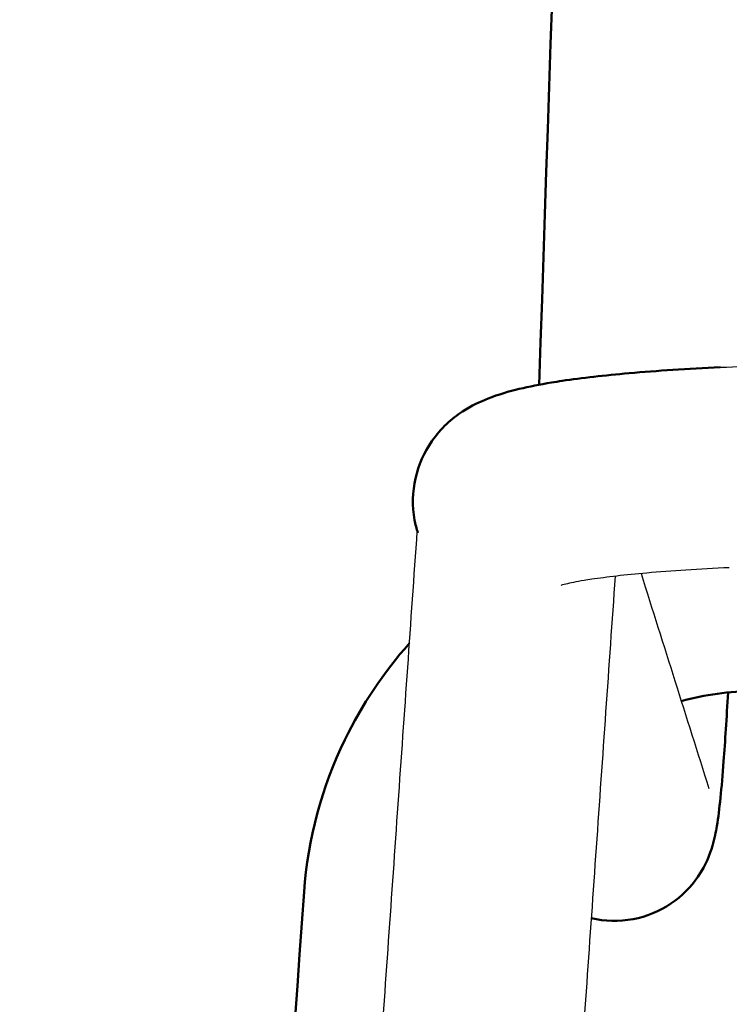
# Model space of a CAD drawing. Units: centimetres. Extents: x -873 to 453, y 2176 to 3720.
# Drawn here: x -873 to -802, y 3327 to 3425 of the extents above; entities that cross this region are included whole.
import ezdxf

# ---------------------------------------------------------------- set-up
doc = ezdxf.new("R2010")
doc.units = ezdxf.units.CM
doc.layers.add('Make2D$Visibile$Curve', color=7, linetype='Continuous', true_color=0x000000)
doc.layers.add('Make2D$Visibile$CurveSilhouetteScena', color=7, linetype='Continuous', lineweight=50, true_color=0x000000)

msp = doc.modelspace()

# ---------------------------------------------------------------- linework, layer by layer
at = {"layer": 'Make2D$Visibile$Curve', "color": 178, "true_color": 0x000000}
for points in [[(-820.983, 3388.744), (-817.923, 3479.371), (-814.863, 3569.998), (-811.803, 3660.625)], [(-799.532, 3358.193), (-801.993, 3358.194), (-804.451, 3357.856), (-806.8, 3357.202)], [(-872.792, 2938.516), (-863.338, 3071.744), (-853.884, 3204.972), (-844.43, 3338.199)]]:
    msp.add_open_spline(points, degree=3, dxfattribs=at)
at = {"layer": 'Make2D$Visibile$Curve', "color": 178, "lineweight": -3, "true_color": 0x000000}
for points, degree in [([(-802.917, 3390.481), (-799.64, 3390.629), (-796.348, 3390.774), (-793.042, 3390.915)], 3), ([(-863.637, 2938.507), (-848.386, 3156.333), (-833.134, 3374.159)], 2), ([(-813.401, 3369.651), (-828.543, 3153.38), (-843.686, 2937.11)], 2), ([(-810.821, 3369.918), (-808.565, 3362.778), (-806.309, 3355.637), (-804.053, 3348.497)], 3), ([(-804.048, 3348.483), (-804.05, 3348.488), (-804.052, 3348.493), (-804.053, 3348.498)], 3)]:
    msp.add_open_spline(points, degree=degree, dxfattribs=at)
at = {"layer": 'Make2D$Visibile$Curve', "color": 178, "true_color": 0x000000}
for points, knots in [([(-833.078, 3373.976), (-833.211, 3374.394), (-833.318, 3374.822), (-833.398, 3375.256), (-833.916, 3378.076), (-833.232, 3380.89), (-831.682, 3383.114), (-830.77, 3384.425), (-829.697, 3385.363), (-827.711, 3386.666), (-826.867, 3387.059), (-826.069, 3387.374), (-825.061, 3387.771), (-823.965, 3388.085), (-821.954, 3388.566), (-820.919, 3388.767), (-819.762, 3388.958), (-819.409, 3389.016), (-819.049, 3389.073), (-818.68, 3389.128), (-816.693, 3389.423), (-814.484, 3389.674), (-812.003, 3389.892), (-809.233, 3390.137), (-806.179, 3390.334), (-802.917, 3390.481)], [0, 0, 0, 0, 1.407357, 1.407357, 1.407357, 10.489843, 10.489843, 10.489843, 15.778513, 15.778513, 20.253384, 20.253384, 20.253384, 26.057233, 26.057233, 31.958882, 31.958882, 31.958882, 33.718958, 33.718958, 33.718958, 43.182986, 43.182986, 43.182986, 53.801349, 53.801349, 53.801349, 53.801349]), ([(-844.43, 3338.199), (-844.061, 3343.44), (-842.668, 3348.604), (-840.355, 3353.356), (-838.667, 3356.821), (-836.492, 3360.063), (-833.915, 3362.975)], [0, 0, 0, 0, 16.428614, 16.428614, 16.428614, 28.422054, 28.422054, 28.422054, 28.422054]), ([(-802.142, 3358.067), (-802.282, 3355.493), (-802.428, 3353.19), (-802.578, 3351.211), (-802.681, 3349.836), (-802.785, 3348.642), (-803.012, 3346.43), (-803.101, 3345.676), (-803.261, 3344.719), (-803.351, 3344.181), (-803.475, 3343.519), (-803.95, 3341.911), (-804.312, 3340.907), (-805.139, 3339.698), (-805.833, 3338.683), (-806.759, 3337.741), (-808.975, 3336.247), (-810.261, 3335.716), (-811.619, 3335.463), (-813.017, 3335.202), (-814.436, 3335.244), (-815.786, 3335.565)], [16.278454, 16.278454, 16.278454, 16.278454, 26.105228, 26.105228, 26.105228, 32.655014, 32.655014, 39.754223, 39.754223, 39.754223, 43.960922, 43.960922, 48.741481, 48.741481, 48.741481, 52.742745, 52.742745, 56.942266, 56.942266, 56.942266, 61.282574, 61.282574, 61.282574, 61.282574])]:
    msp.add_open_spline(points, degree=3, knots=knots, dxfattribs=at)
at = {"layer": 'Make2D$Visibile$Curve', "color": 178, "lineweight": -3, "true_color": 0x000000}
msp.add_open_spline([(-802.013, 3370.502), (-805.008, 3370.366), (-807.809, 3370.184), (-810.248, 3369.97), (-812.377, 3369.782), (-814.266, 3369.564), (-815.738, 3369.345), (-816.008, 3369.305), (-816.265, 3369.265), (-816.506, 3369.225), (-817.272, 3369.099), (-817.905, 3368.97), (-818.576, 3368.81), (-818.755, 3368.753), (-818.797, 3368.741)], degree=3, knots=[0, 0, 0, 0, 9.904104, 9.904104, 9.904104, 18.580913, 18.580913, 18.580913, 20.164482, 20.164482, 20.164482, 25.268624, 25.268624, 28.538883, 28.538883, 28.538883, 28.538883], dxfattribs=at)
at = {"layer": 'Make2D$Visibile$CurveSilhouetteScena', "color": 178, "true_color": 0x000000}
for points in [[(-820.983, 3388.744), (-817.923, 3479.371), (-814.863, 3569.998), (-811.803, 3660.625)], [(-799.532, 3358.193), (-801.993, 3358.194), (-804.451, 3357.856), (-806.8, 3357.202)], [(-872.792, 2938.516), (-863.338, 3071.744), (-853.884, 3204.972), (-844.43, 3338.199)]]:
    msp.add_open_spline(points, degree=3, dxfattribs=at)
for points, knots in [([(-833.078, 3373.976), (-833.211, 3374.394), (-833.318, 3374.822), (-833.398, 3375.256), (-833.916, 3378.076), (-833.232, 3380.89), (-831.682, 3383.114), (-830.77, 3384.425), (-829.697, 3385.363), (-827.711, 3386.666), (-826.867, 3387.059), (-826.069, 3387.374), (-825.061, 3387.771), (-823.965, 3388.085), (-821.954, 3388.566), (-820.919, 3388.767), (-819.762, 3388.958), (-819.409, 3389.016), (-819.049, 3389.073), (-818.68, 3389.128), (-816.693, 3389.423), (-814.484, 3389.674), (-812.003, 3389.892), (-809.233, 3390.137), (-806.179, 3390.334), (-802.917, 3390.481)], [0, 0, 0, 0, 1.407357, 1.407357, 1.407357, 10.489843, 10.489843, 10.489843, 15.778513, 15.778513, 20.253384, 20.253384, 20.253384, 26.057233, 26.057233, 31.958882, 31.958882, 31.958882, 33.718958, 33.718958, 33.718958, 43.182986, 43.182986, 43.182986, 53.801349, 53.801349, 53.801349, 53.801349]), ([(-844.43, 3338.199), (-844.061, 3343.44), (-842.668, 3348.604), (-840.355, 3353.356), (-838.667, 3356.821), (-836.492, 3360.063), (-833.915, 3362.975)], [0, 0, 0, 0, 16.428614, 16.428614, 16.428614, 28.422054, 28.422054, 28.422054, 28.422054]), ([(-802.142, 3358.067), (-802.282, 3355.493), (-802.428, 3353.19), (-802.578, 3351.211), (-802.681, 3349.836), (-802.785, 3348.642), (-803.012, 3346.43), (-803.101, 3345.676), (-803.261, 3344.719), (-803.351, 3344.181), (-803.475, 3343.519), (-803.95, 3341.911), (-804.312, 3340.907), (-805.139, 3339.698), (-805.833, 3338.683), (-806.759, 3337.741), (-808.975, 3336.247), (-810.261, 3335.716), (-811.619, 3335.463), (-813.017, 3335.202), (-814.436, 3335.244), (-815.786, 3335.565)], [16.278454, 16.278454, 16.278454, 16.278454, 26.105228, 26.105228, 26.105228, 32.655014, 32.655014, 39.754223, 39.754223, 39.754223, 43.960922, 43.960922, 48.741481, 48.741481, 48.741481, 52.742745, 52.742745, 56.942266, 56.942266, 56.942266, 61.282574, 61.282574, 61.282574, 61.282574])]:
    msp.add_open_spline(points, degree=3, knots=knots, dxfattribs=at)

doc.saveas('drawing.dxf')
